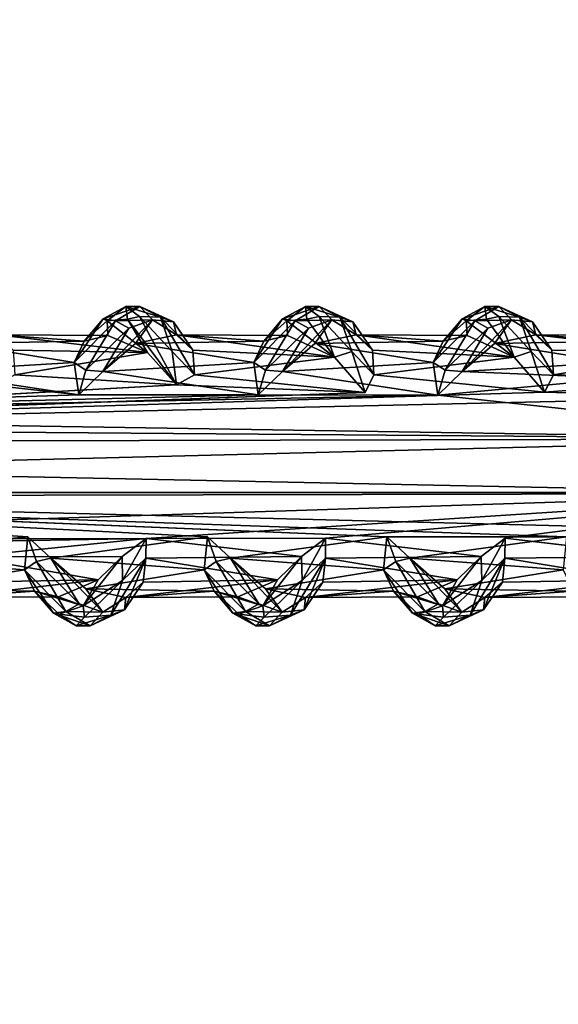
# Model space of a CAD drawing. Units: inches. Extents: x -15.7 to 15.7, y -14 to 9.6.
# Drawn here: x 1.9 to 3.2, y -1.3 to 1.1 of the extents above; entities that cross this region are included whole.
import ezdxf

# ---------------------------------------------------------------- set-up
doc = ezdxf.new("R2010")
doc.units = ezdxf.units.IN
doc.header["$MEASUREMENT"] = 0
doc.layers.add('TABLE-SUPPORT', color=6, linetype='Continuous')
doc.layers.add('TABLE-TOP', color=6, linetype='Continuous')

msp = doc.modelspace()

# ---------------------------------------------------------------- linework, layer by layer
at = {"layer": 'TABLE-SUPPORT'}
for points in [[(2.2003, 0.3866, 7.4815), (2.1455, 0.3567, 7.3992), (2.1555, 0.3516, 7.4812)], [(2.2337, 0.3864, 7.4589), (2.1455, 0.3567, 7.3992), (2.2003, 0.3866, 7.4815)], [(2.2337, 0.3864, 7.4589), (2.1757, 0.3522, 7.3681), (2.1455, 0.3567, 7.3992)], [(2.204, 0.3559, 7.551), (2.2003, 0.3866, 7.4815), (2.1555, 0.3516, 7.4812)], [(2.2643, 0.354, 7.4353), (2.1757, 0.3522, 7.3681), (2.2337, 0.3864, 7.4589)], [(2.2336, 0.3621, 7.5696), (2.2837, 0.3605, 7.5783), (2.2003, 0.3866, 7.4815)], [(2.2336, 0.3621, 7.5696), (2.2003, 0.3866, 7.4815), (2.204, 0.3559, 7.551)], [(2.2003, 0.3866, 7.4815), (2.2837, 0.3605, 7.5783), (2.2337, 0.3864, 7.4589)], [(2.2337, 0.3864, 7.4589), (2.2837, 0.3605, 7.5783), (2.315, 0.3493, 7.5427)], [(2.2337, 0.3864, 7.4589), (2.315, 0.3493, 7.5427), (2.2643, 0.354, 7.4353)], [(2.6333, 0.3866, 7.4815), (2.5785, 0.3567, 7.3992), (2.5886, 0.3516, 7.4812)], [(2.6668, 0.3864, 7.4589), (2.5785, 0.3567, 7.3992), (2.6333, 0.3866, 7.4815)], [(2.6668, 0.3864, 7.4589), (2.6088, 0.3522, 7.3681), (2.5785, 0.3567, 7.3992)], [(2.6371, 0.3559, 7.551), (2.6333, 0.3866, 7.4815), (2.5886, 0.3516, 7.4812)], [(2.6974, 0.354, 7.4353), (2.6088, 0.3522, 7.3681), (2.6668, 0.3864, 7.4589)], [(2.6667, 0.3621, 7.5696), (2.7167, 0.3605, 7.5783), (2.6333, 0.3866, 7.4815)], [(2.6667, 0.3621, 7.5696), (2.6333, 0.3866, 7.4815), (2.6371, 0.3559, 7.551)], [(2.6333, 0.3866, 7.4815), (2.7167, 0.3605, 7.5783), (2.6668, 0.3864, 7.4589)], [(2.6668, 0.3864, 7.4589), (2.7167, 0.3605, 7.5783), (2.7481, 0.3493, 7.5427)], [(2.6668, 0.3864, 7.4589), (2.7481, 0.3493, 7.5427), (2.6974, 0.354, 7.4353)], [(3.0664, 0.3866, 7.4815), (3.0116, 0.3567, 7.3992), (3.0216, 0.3516, 7.4812)], [(3.0999, 0.3864, 7.4589), (3.0116, 0.3567, 7.3992), (3.0664, 0.3866, 7.4815)], [(3.0999, 0.3864, 7.4589), (3.0419, 0.3522, 7.3681), (3.0116, 0.3567, 7.3992)], [(3.0702, 0.3559, 7.551), (3.0664, 0.3866, 7.4815), (3.0216, 0.3516, 7.4812)], [(3.1304, 0.354, 7.4353), (3.0419, 0.3522, 7.3681), (3.0999, 0.3864, 7.4589)], [(3.0998, 0.3621, 7.5696), (3.1498, 0.3605, 7.5783), (3.0664, 0.3866, 7.4815)], [(3.0998, 0.3621, 7.5696), (3.0664, 0.3866, 7.4815), (3.0702, 0.3559, 7.551)], [(3.0664, 0.3866, 7.4815), (3.1498, 0.3605, 7.5783), (3.0999, 0.3864, 7.4589)], [(3.0999, 0.3864, 7.4589), (3.1498, 0.3605, 7.5783), (3.1811, 0.3493, 7.5427)], [(3.0999, 0.3864, 7.4589), (3.1811, 0.3493, 7.5427), (3.1304, 0.354, 7.4353)], [(2.0757, 0.2515, 7.2875), (2.1455, 0.3567, 7.3992), (2.1757, 0.3522, 7.3681)], [(2.1455, 0.3567, 7.3992), (2.0757, 0.2515, 7.2875), (2.0998, 0.303, 7.3842)], [(2.1555, 0.3516, 7.4812), (2.1455, 0.3567, 7.3992), (2.0998, 0.303, 7.3842)], [(2.2336, 0.3621, 7.5696), (2.204, 0.3559, 7.551), (2.3225, 0.1974, 7.7291)], [(2.2336, 0.3621, 7.5696), (2.3225, 0.1974, 7.7291), (2.3122, 0.2775, 7.673)], [(2.3122, 0.2775, 7.673), (2.2837, 0.3605, 7.5783), (2.2336, 0.3621, 7.5696)], [(2.3656, 0.2218, 7.7096), (2.3619, 0.2811, 7.6262), (2.2837, 0.3605, 7.5783)], [(2.3619, 0.2811, 7.6262), (2.315, 0.3493, 7.5427), (2.2837, 0.3605, 7.5783)], [(2.3122, 0.2775, 7.673), (2.3656, 0.2218, 7.7096), (2.2837, 0.3605, 7.5783)], [(2.5088, 0.2515, 7.2875), (2.5785, 0.3567, 7.3992), (2.6088, 0.3522, 7.3681)], [(2.5785, 0.3567, 7.3992), (2.5088, 0.2515, 7.2875), (2.5329, 0.303, 7.3842)], [(2.5886, 0.3516, 7.4812), (2.5785, 0.3567, 7.3992), (2.5329, 0.303, 7.3842)], [(2.6667, 0.3621, 7.5696), (2.6371, 0.3559, 7.551), (2.7036, 0.2645, 7.6597)], [(2.7452, 0.2775, 7.673), (2.7167, 0.3605, 7.5783), (2.6667, 0.3621, 7.5696)], [(2.6667, 0.3621, 7.5696), (2.7036, 0.2645, 7.6597), (2.7452, 0.2775, 7.673)], [(2.7986, 0.2218, 7.7096), (2.795, 0.2811, 7.6262), (2.7167, 0.3605, 7.5783)], [(2.7452, 0.2775, 7.673), (2.7986, 0.2218, 7.7096), (2.7167, 0.3605, 7.5783)], [(2.795, 0.2811, 7.6262), (2.7481, 0.3493, 7.5427), (2.7167, 0.3605, 7.5783)], [(2.9418, 0.2515, 7.2876), (3.0116, 0.3567, 7.3992), (3.0419, 0.3522, 7.3681)], [(3.0116, 0.3567, 7.3992), (2.9418, 0.2515, 7.2876), (2.9659, 0.303, 7.3842)], [(3.0216, 0.3516, 7.4812), (3.0116, 0.3567, 7.3992), (2.9659, 0.303, 7.3842)], [(3.0998, 0.3621, 7.5696), (3.0702, 0.3559, 7.551), (3.1366, 0.2645, 7.6597)], [(3.1783, 0.2775, 7.673), (3.1498, 0.3605, 7.5783), (3.0998, 0.3621, 7.5696)], [(3.0998, 0.3621, 7.5696), (3.1366, 0.2645, 7.6597), (3.1783, 0.2775, 7.673)], [(3.2317, 0.2218, 7.7096), (3.228, 0.2811, 7.6262), (3.1498, 0.3605, 7.5783)], [(3.228, 0.2811, 7.6262), (3.1811, 0.3493, 7.5427), (3.1498, 0.3605, 7.5783)], [(3.1783, 0.2775, 7.673), (3.2317, 0.2218, 7.7096), (3.1498, 0.3605, 7.5783)], [(2.0757, 0.2515, 7.2875), (2.1757, 0.3522, 7.3681), (2.1041, 0.2326, 7.2536)], [(2.0998, 0.303, 7.3842), (2.1573, 0.3166, 7.4809), (2.1555, 0.3516, 7.4812)], [(2.1041, 0.2326, 7.2536), (2.1757, 0.3522, 7.3681), (2.2075, 0.3338, 7.3618)], [(2.1041, 0.2326, 7.2536), (2.2075, 0.3338, 7.3618), (2.1452, 0.2297, 7.2616)], [(2.2643, 0.354, 7.4353), (2.1452, 0.2297, 7.2616), (2.2075, 0.3338, 7.3618)], [(2.2236, 0.2975, 7.3731), (2.1452, 0.2297, 7.2616), (2.2643, 0.354, 7.4353)], [(2.2527, 0.2757, 7.6361), (2.204, 0.3559, 7.551), (2.1555, 0.3516, 7.4812)], [(2.2527, 0.2757, 7.6361), (2.1555, 0.3516, 7.4812), (2.1573, 0.3166, 7.4809)], [(2.2643, 0.354, 7.4353), (2.2075, 0.3338, 7.3618), (2.1757, 0.3522, 7.3681)], [(2.3225, 0.1974, 7.7291), (2.204, 0.3559, 7.551), (2.2527, 0.2757, 7.6361)], [(2.2236, 0.2975, 7.3731), (2.2643, 0.354, 7.4353), (2.3228, 0.3181, 7.5266)], [(2.2643, 0.354, 7.4353), (2.315, 0.3493, 7.5427), (2.3228, 0.3181, 7.5266)], [(2.3228, 0.3181, 7.5266), (2.315, 0.3493, 7.5427), (2.3619, 0.2811, 7.6262)], [(2.5088, 0.2515, 7.2875), (2.6088, 0.3522, 7.3681), (2.5372, 0.2326, 7.2536)], [(2.5329, 0.303, 7.3842), (2.5904, 0.3166, 7.4809), (2.5886, 0.3516, 7.4812)], [(2.5372, 0.2326, 7.2536), (2.6088, 0.3522, 7.3681), (2.6406, 0.3338, 7.3618)], [(2.5372, 0.2326, 7.2536), (2.6406, 0.3338, 7.3618), (2.5783, 0.2297, 7.2616)], [(2.6974, 0.354, 7.4353), (2.5783, 0.2297, 7.2616), (2.6406, 0.3338, 7.3618)], [(2.6566, 0.2975, 7.3731), (2.5783, 0.2297, 7.2616), (2.6974, 0.354, 7.4353)], [(2.7036, 0.2645, 7.6597), (2.6371, 0.3559, 7.551), (2.5886, 0.3516, 7.4812)], [(2.7036, 0.2645, 7.6597), (2.5886, 0.3516, 7.4812), (2.5904, 0.3166, 7.4809)], [(2.6974, 0.354, 7.4353), (2.6406, 0.3338, 7.3618), (2.6088, 0.3522, 7.3681)], [(2.6566, 0.2975, 7.3731), (2.6974, 0.354, 7.4353), (2.7559, 0.3181, 7.5266)], [(2.6974, 0.354, 7.4353), (2.7481, 0.3493, 7.5427), (2.7559, 0.3181, 7.5266)], [(2.7559, 0.3181, 7.5266), (2.7481, 0.3493, 7.5427), (2.795, 0.2811, 7.6262)], [(2.9418, 0.2515, 7.2876), (3.0419, 0.3522, 7.3681), (2.9703, 0.2326, 7.2536)], [(2.9659, 0.303, 7.3842), (3.0235, 0.3166, 7.4809), (3.0216, 0.3516, 7.4812)], [(2.9703, 0.2326, 7.2536), (3.0419, 0.3522, 7.3681), (3.0736, 0.3338, 7.3618)], [(2.9703, 0.2326, 7.2536), (3.0736, 0.3338, 7.3618), (3.0114, 0.2297, 7.2616)], [(3.1304, 0.354, 7.4353), (3.0114, 0.2297, 7.2616), (3.0736, 0.3338, 7.3618)], [(3.0897, 0.2975, 7.3731), (3.0114, 0.2297, 7.2616), (3.1304, 0.354, 7.4353)], [(3.1366, 0.2645, 7.6597), (3.0702, 0.3559, 7.551), (3.0216, 0.3516, 7.4812)], [(3.1366, 0.2645, 7.6597), (3.0216, 0.3516, 7.4812), (3.0235, 0.3166, 7.4809)], [(3.1304, 0.354, 7.4353), (3.0736, 0.3338, 7.3618), (3.0419, 0.3522, 7.3681)], [(3.0897, 0.2975, 7.3731), (3.1304, 0.354, 7.4353), (3.1889, 0.3181, 7.5266)], [(3.1304, 0.354, 7.4353), (3.1811, 0.3493, 7.5427), (3.1889, 0.3181, 7.5266)], [(3.1889, 0.3181, 7.5266), (3.1811, 0.3493, 7.5427), (3.228, 0.2811, 7.6262)], [(2.0998, 0.303, 7.3842), (1.7905, 0.2975, 7.3731), (1.8897, 0.3181, 7.5266)], [(1.8897, 0.3181, 7.5266), (2.2527, 0.2757, 7.6361), (2.1573, 0.3166, 7.4809)], [(1.9288, 0.2811, 7.6262), (2.2527, 0.2757, 7.6361), (1.8897, 0.3181, 7.5266)], [(2.0998, 0.303, 7.3842), (1.8897, 0.3181, 7.5266), (2.1573, 0.3166, 7.4809)], [(2.5329, 0.303, 7.3842), (2.2236, 0.2975, 7.3731), (2.3228, 0.3181, 7.5266)], [(2.3228, 0.3181, 7.5266), (2.7036, 0.2645, 7.6597), (2.5904, 0.3166, 7.4809)], [(2.3619, 0.2811, 7.6262), (2.7036, 0.2645, 7.6597), (2.3228, 0.3181, 7.5266)], [(2.5329, 0.303, 7.3842), (2.3228, 0.3181, 7.5266), (2.5904, 0.3166, 7.4809)], [(2.9659, 0.303, 7.3842), (2.6566, 0.2975, 7.3731), (2.7559, 0.3181, 7.5266)], [(2.7559, 0.3181, 7.5266), (3.1366, 0.2645, 7.6597), (3.0235, 0.3166, 7.4809)], [(2.795, 0.2811, 7.6262), (3.1366, 0.2645, 7.6597), (2.7559, 0.3181, 7.5266)], [(2.9659, 0.303, 7.3842), (2.7559, 0.3181, 7.5266), (3.0235, 0.3166, 7.4809)], [(3.399, 0.303, 7.3842), (3.0897, 0.2975, 7.3731), (3.1889, 0.3181, 7.5266)], [(3.1889, 0.3181, 7.5266), (3.552, 0.2757, 7.6361), (3.4565, 0.3166, 7.4809)], [(3.228, 0.2811, 7.6262), (3.552, 0.2757, 7.6361), (3.1889, 0.3181, 7.5266)], [(3.399, 0.303, 7.3842), (3.1889, 0.3181, 7.5266), (3.4565, 0.3166, 7.4809)], [(2.0757, 0.2515, 7.2875), (1.7122, 0.2297, 7.2616), (1.7905, 0.2975, 7.3731)], [(2.0757, 0.2515, 7.2875), (1.7905, 0.2975, 7.3731), (2.0998, 0.303, 7.3842)], [(2.5088, 0.2515, 7.2875), (2.1452, 0.2297, 7.2616), (2.2236, 0.2975, 7.3731)], [(2.5088, 0.2515, 7.2875), (2.2236, 0.2975, 7.3731), (2.5329, 0.303, 7.3842)], [(2.9418, 0.2515, 7.2876), (2.5783, 0.2297, 7.2616), (2.6566, 0.2975, 7.3731)], [(2.9418, 0.2515, 7.2876), (2.6566, 0.2975, 7.3731), (2.9659, 0.303, 7.3842)], [(3.3749, 0.2515, 7.2875), (3.0114, 0.2297, 7.2616), (3.0897, 0.2975, 7.3731)], [(3.3749, 0.2515, 7.2875), (3.0897, 0.2975, 7.3731), (3.399, 0.303, 7.3842)], [(1.9325, 0.2218, 7.7096), (2.2527, 0.2757, 7.6361), (1.9288, 0.2811, 7.6262)], [(1.9325, 0.2218, 7.7096), (2.3225, 0.1974, 7.7291), (2.2527, 0.2757, 7.6361)], [(2.3225, 0.1974, 7.7291), (2.3656, 0.2218, 7.7096), (2.3122, 0.2775, 7.673)], [(2.3656, 0.2218, 7.7096), (2.7036, 0.2645, 7.6597), (2.3619, 0.2811, 7.6262)], [(2.3656, 0.2218, 7.7096), (2.7773, 0.1794, 7.7411), (2.7036, 0.2645, 7.6597)], [(2.7452, 0.2775, 7.673), (2.7036, 0.2645, 7.6597), (2.7773, 0.1794, 7.7411)], [(2.7773, 0.1794, 7.7411), (2.7986, 0.2218, 7.7096), (2.7452, 0.2775, 7.673)], [(2.7986, 0.2218, 7.7096), (3.1366, 0.2645, 7.6597), (2.795, 0.2811, 7.6262)], [(2.7986, 0.2218, 7.7096), (3.21, 0.1798, 7.7408), (3.1366, 0.2645, 7.6597)], [(3.1783, 0.2775, 7.673), (3.1366, 0.2645, 7.6597), (3.21, 0.1798, 7.7408)], [(3.21, 0.1798, 7.7408), (3.2317, 0.2218, 7.7096), (3.1783, 0.2775, 7.673)], [(3.2317, 0.2218, 7.7096), (3.552, 0.2757, 7.6361), (3.228, 0.2811, 7.6262)], [(3.2317, 0.2218, 7.7096), (3.616, 0.2104, 7.7186), (3.552, 0.2757, 7.6361)], [(2.0868, 0.1733, 7.2166), (1.7122, 0.2297, 7.2616), (2.0757, 0.2515, 7.2875)], [(2.1041, 0.2326, 7.2536), (2.0868, 0.1733, 7.2166), (2.0757, 0.2515, 7.2875)], [(2.5199, 0.1733, 7.2166), (2.1452, 0.2297, 7.2616), (2.5088, 0.2515, 7.2875)], [(2.5372, 0.2326, 7.2536), (2.5199, 0.1733, 7.2166), (2.5088, 0.2515, 7.2875)], [(2.9526, 0.1724, 7.216), (2.5783, 0.2297, 7.2616), (2.9418, 0.2515, 7.2876)], [(2.9703, 0.2326, 7.2536), (2.9526, 0.1724, 7.216), (2.9418, 0.2515, 7.2876)], [(3.3945, 0.2136, 7.2413), (3.0114, 0.2297, 7.2616), (3.3749, 0.2515, 7.2875)], [(2.0868, 0.1733, 7.2166), (0.4673, 0.1224, 7.19), (1.6653, 0.22, 7.2455)], [(2.0868, 0.1733, 7.2166), (1.6653, 0.22, 7.2455), (1.7122, 0.2297, 7.2616)], [(2.1041, 0.2326, 7.2536), (2.1452, 0.2297, 7.2616), (2.0868, 0.1733, 7.2166)], [(2.5199, 0.1733, 7.2166), (2.0868, 0.1733, 7.2166), (2.1452, 0.2297, 7.2616)], [(2.3225, 0.1974, 7.7291), (2.7773, 0.1794, 7.7411), (2.3656, 0.2218, 7.7096)], [(2.5372, 0.2326, 7.2536), (2.5783, 0.2297, 7.2616), (2.5199, 0.1733, 7.2166)], [(2.9526, 0.1724, 7.216), (2.5199, 0.1733, 7.2166), (2.5783, 0.2297, 7.2616)], [(2.9703, 0.2326, 7.2536), (3.0114, 0.2297, 7.2616), (2.9526, 0.1724, 7.216)], [(3.3945, 0.2136, 7.2413), (2.9526, 0.1724, 7.216), (3.0114, 0.2297, 7.2616)], [(3.3945, 0.2136, 7.2413), (3.9276, 0.0673, 7.1729), (2.9526, 0.1724, 7.216)], [(3.21, 0.1798, 7.7408), (3.616, 0.2104, 7.7186), (3.2317, 0.2218, 7.7096)], [(0.4673, 0.0946, 7.7818), (2.7773, 0.1794, 7.7411), (2.3225, 0.1974, 7.7291)], [(3.21, 0.1798, 7.7408), (3.6614, 0.1673, 7.7488), (3.616, 0.2104, 7.7186)], [(0.4673, 0.0946, 7.7818), (3.6614, 0.1673, 7.7488), (3.21, 0.1798, 7.7408)], [(2.9526, 0.1724, 7.216), (0.4673, 0.1224, 7.19), (2.5199, 0.1733, 7.2166)], [(2.5199, 0.1733, 7.2166), (0.4673, 0.1224, 7.19), (2.0868, 0.1733, 7.2166)], [(3.9276, 0.0673, 7.1729), (0.4673, 0.1224, 7.19), (2.9526, 0.1724, 7.216)], [(0.4673, 0.0946, 7.7818), (3.9573, 0.0673, 7.7889), (3.6614, 0.1673, 7.7488)], [(3.9276, 0.0673, 7.1729), (-1.8324, 0.0539, 7.1688), (0.4673, 0.1224, 7.19)], [(-1.1393, -0.062, 7.7897), (3.9573, 0.0673, 7.7889), (0.4673, 0.0946, 7.7818)], [(3.9214, -0.0641, 7.1729), (-1.8324, 0.0539, 7.1688), (3.9276, 0.0673, 7.1729)], [(3.9214, -0.0641, 7.1729), (0.4673, -0.072, 7.1747), (-1.8324, 0.0539, 7.1688)], [(3.9573, 0.0673, 7.7889), (-1.1393, -0.062, 7.7897), (3.9598, -0.0621, 7.7896)], [(3.9598, -0.0621, 7.7896), (-1.1393, -0.062, 7.7897), (0.4895, -0.1733, 7.7433)], [(3.9214, -0.0641, 7.1729), (4.1377, -0.1652, 7.2136), (0.4673, -0.072, 7.1747)], [(3.9598, -0.0621, 7.7896), (0.4895, -0.1733, 7.7433), (2.249, -0.1725, 7.7435)], [(3.9598, -0.0621, 7.7896), (2.249, -0.1725, 7.7435), (2.6821, -0.1723, 7.7437)], [(4.1377, -0.1652, 7.2136), (3.2633, -0.1686, 7.2157), (0.4673, -0.072, 7.1747)], [(0.4673, -0.072, 7.1747), (1.9641, -0.1685, 7.2157), (1.5429, -0.2088, 7.2402)], [(0.4673, -0.072, 7.1747), (3.2633, -0.1686, 7.2157), (2.8302, -0.1685, 7.2157)], [(2.249, -0.1725, 7.7435), (0.4895, -0.1733, 7.7433), (1.7877, -0.1805, 7.7381)], [(1.9641, -0.1685, 7.2157), (1.5865, -0.2204, 7.2545), (1.5429, -0.2088, 7.2402)], [(1.9561, -0.248, 7.2875), (1.5865, -0.2204, 7.2545), (1.9641, -0.1685, 7.2157)], [(2.249, -0.1725, 7.7435), (1.7877, -0.1805, 7.7381), (1.8154, -0.2172, 7.7111)], [(2.249, -0.1725, 7.7435), (1.8154, -0.2172, 7.7111), (2.1911, -0.2162, 7.7097)], [(1.9851, -0.2285, 7.253), (1.9561, -0.248, 7.2875), (1.9641, -0.1685, 7.2157)], [(2.0195, -0.2204, 7.2545), (1.9851, -0.2285, 7.253), (1.9641, -0.1685, 7.2157)], [(2.3891, -0.248, 7.2875), (2.0195, -0.2204, 7.2545), (2.3972, -0.1685, 7.2157)], [(2.1911, -0.2162, 7.7097), (2.1926, -0.2743, 7.673), (2.249, -0.1725, 7.7435)], [(2.2485, -0.2204, 7.7077), (2.249, -0.1725, 7.7435), (2.1926, -0.2743, 7.673)], [(2.6242, -0.2162, 7.7097), (2.249, -0.1725, 7.7435), (2.2485, -0.2204, 7.7077)], [(2.6821, -0.1723, 7.7437), (2.249, -0.1725, 7.7435), (2.6242, -0.2162, 7.7097)], [(2.4182, -0.2285, 7.253), (2.3891, -0.248, 7.2875), (2.3972, -0.1685, 7.2157)], [(2.4526, -0.2204, 7.2545), (2.4182, -0.2285, 7.253), (2.3972, -0.1685, 7.2157)], [(2.8222, -0.248, 7.2875), (2.4526, -0.2204, 7.2545), (2.8302, -0.1685, 7.2157)], [(2.6242, -0.2162, 7.7097), (2.6257, -0.2743, 7.673), (2.6821, -0.1723, 7.7437)], [(2.6816, -0.2204, 7.7077), (2.6821, -0.1723, 7.7437), (2.6257, -0.2743, 7.673)], [(3.0573, -0.2162, 7.7097), (2.6821, -0.1723, 7.7437), (2.6816, -0.2204, 7.7077)], [(2.8513, -0.2285, 7.253), (2.8222, -0.248, 7.2875), (2.8302, -0.1685, 7.2157)], [(3.2633, -0.1686, 7.2157), (2.8857, -0.2204, 7.2545), (2.8302, -0.1685, 7.2157)], [(2.8857, -0.2204, 7.2545), (2.8513, -0.2285, 7.253), (2.8302, -0.1685, 7.2157)], [(3.2553, -0.248, 7.2875), (2.8857, -0.2204, 7.2545), (3.2633, -0.1686, 7.2157)], [(3.0573, -0.2162, 7.7097), (3.0587, -0.2743, 7.673), (3.1152, -0.1723, 7.7437)], [(3.1147, -0.2204, 7.7077), (3.1152, -0.1723, 7.7437), (3.0587, -0.2743, 7.673)], [(3.4904, -0.2162, 7.7097), (3.1152, -0.1723, 7.7437), (3.1147, -0.2204, 7.7077)], [(1.5865, -0.2204, 7.2545), (1.9561, -0.248, 7.2875), (1.6709, -0.2943, 7.373)], [(2.1332, -0.2725, 7.6361), (1.8154, -0.2172, 7.7111), (1.8093, -0.2778, 7.6262)], [(2.1911, -0.2162, 7.7097), (1.8154, -0.2172, 7.7111), (2.1332, -0.2725, 7.6361)], [(2.0556, -0.349, 7.3681), (1.9561, -0.248, 7.2875), (1.9851, -0.2285, 7.253)], [(2.0195, -0.2204, 7.2545), (2.0879, -0.3306, 7.3618), (1.9851, -0.2285, 7.253)], [(2.0556, -0.349, 7.3681), (1.9851, -0.2285, 7.253), (2.0879, -0.3306, 7.3618)], [(2.0195, -0.2204, 7.2545), (2.3891, -0.248, 7.2875), (2.104, -0.2943, 7.373)], [(2.1447, -0.3508, 7.4353), (2.0879, -0.3306, 7.3618), (2.0195, -0.2204, 7.2545)], [(2.0195, -0.2204, 7.2545), (2.104, -0.2943, 7.373), (2.1447, -0.3508, 7.4353)], [(2.1911, -0.2162, 7.7097), (2.0978, -0.3348, 7.5785), (2.1926, -0.2743, 7.673)], [(2.1332, -0.2725, 7.6361), (2.0978, -0.3348, 7.5785), (2.1911, -0.2162, 7.7097)], [(2.2485, -0.2204, 7.7077), (2.1643, -0.3573, 7.5782), (2.1971, -0.3452, 7.5475)], [(2.2485, -0.2204, 7.7077), (2.1926, -0.2743, 7.673), (2.1643, -0.3573, 7.5782)], [(2.2485, -0.2204, 7.7077), (2.1971, -0.3452, 7.5475), (2.2423, -0.2778, 7.6262)], [(2.5663, -0.2725, 7.6361), (2.2485, -0.2204, 7.7077), (2.2423, -0.2778, 7.6262)], [(2.6242, -0.2162, 7.7097), (2.2485, -0.2204, 7.7077), (2.5663, -0.2725, 7.6361)], [(2.4887, -0.349, 7.3681), (2.3891, -0.248, 7.2875), (2.4182, -0.2285, 7.253)], [(2.4526, -0.2204, 7.2545), (2.521, -0.3306, 7.3618), (2.4182, -0.2285, 7.253)], [(2.4887, -0.349, 7.3681), (2.4182, -0.2285, 7.253), (2.521, -0.3306, 7.3618)], [(2.4526, -0.2204, 7.2545), (2.8222, -0.248, 7.2875), (2.537, -0.2943, 7.373)], [(2.5778, -0.3508, 7.4353), (2.521, -0.3306, 7.3618), (2.4526, -0.2204, 7.2545)], [(2.4526, -0.2204, 7.2545), (2.537, -0.2943, 7.373), (2.5778, -0.3508, 7.4353)], [(2.6242, -0.2162, 7.7097), (2.5309, -0.3348, 7.5785), (2.6257, -0.2743, 7.673)], [(2.5663, -0.2725, 7.6361), (2.5309, -0.3348, 7.5785), (2.6242, -0.2162, 7.7097)], [(2.6816, -0.2204, 7.7077), (2.5974, -0.3573, 7.5782), (2.6302, -0.3452, 7.5475)], [(2.6816, -0.2204, 7.7077), (2.6257, -0.2743, 7.673), (2.5974, -0.3573, 7.5782)], [(2.6816, -0.2204, 7.7077), (2.6302, -0.3452, 7.5475), (2.6754, -0.2778, 7.6262)], [(2.9993, -0.2725, 7.6361), (2.6816, -0.2204, 7.7077), (2.6754, -0.2778, 7.6262)], [(3.0573, -0.2162, 7.7097), (2.6816, -0.2204, 7.7077), (2.9993, -0.2725, 7.6361)], [(2.9218, -0.349, 7.3681), (2.8222, -0.248, 7.2875), (2.8513, -0.2285, 7.253)], [(2.8857, -0.2204, 7.2545), (2.9541, -0.3306, 7.3618), (2.8513, -0.2285, 7.253)], [(2.9218, -0.349, 7.3681), (2.8513, -0.2285, 7.253), (2.9541, -0.3306, 7.3618)], [(2.8857, -0.2204, 7.2545), (3.2553, -0.248, 7.2875), (2.9701, -0.2943, 7.373)], [(3.0109, -0.3508, 7.4353), (2.9541, -0.3306, 7.3618), (2.8857, -0.2204, 7.2545)], [(2.8857, -0.2204, 7.2545), (2.9701, -0.2943, 7.373), (3.0109, -0.3508, 7.4353)], [(3.0573, -0.2162, 7.7097), (2.9639, -0.3348, 7.5785), (3.0587, -0.2743, 7.673)], [(2.9993, -0.2725, 7.6361), (2.9639, -0.3348, 7.5785), (3.0573, -0.2162, 7.7097)], [(3.1147, -0.2204, 7.7077), (3.0305, -0.3573, 7.5782), (3.0632, -0.3452, 7.5475)], [(3.1147, -0.2204, 7.7077), (3.0587, -0.2743, 7.673), (3.0305, -0.3573, 7.5782)], [(3.1147, -0.2204, 7.7077), (3.0632, -0.3452, 7.5475), (3.1085, -0.2778, 7.6262)], [(3.4324, -0.2725, 7.6361), (3.1147, -0.2204, 7.7077), (3.1085, -0.2778, 7.6262)], [(3.4904, -0.2162, 7.7097), (3.1147, -0.2204, 7.7077), (3.4324, -0.2725, 7.6361)], [(1.6709, -0.2943, 7.373), (1.9561, -0.248, 7.2875), (1.9802, -0.2996, 7.3845)], [(2.0556, -0.349, 7.3681), (2.0255, -0.3527, 7.3952), (1.9561, -0.248, 7.2875)], [(2.0255, -0.3527, 7.3952), (1.9802, -0.2996, 7.3845), (1.9561, -0.248, 7.2875)], [(2.104, -0.2943, 7.373), (2.3891, -0.248, 7.2875), (2.4132, -0.2996, 7.3845)], [(2.4887, -0.349, 7.3681), (2.4585, -0.3527, 7.3952), (2.3891, -0.248, 7.2875)], [(2.4585, -0.3527, 7.3952), (2.4132, -0.2996, 7.3845), (2.3891, -0.248, 7.2875)], [(2.537, -0.2943, 7.373), (2.8222, -0.248, 7.2875), (2.8463, -0.2996, 7.3845)], [(2.9218, -0.349, 7.3681), (2.8916, -0.3527, 7.3952), (2.8222, -0.248, 7.2875)], [(2.8916, -0.3527, 7.3952), (2.8463, -0.2996, 7.3845), (2.8222, -0.248, 7.2875)], [(2.9701, -0.2943, 7.373), (3.2553, -0.248, 7.2875), (3.2794, -0.2996, 7.3845)], [(1.7672, -0.3152, 7.5219), (2.0378, -0.3134, 7.4809), (2.1332, -0.2725, 7.6361)], [(2.1332, -0.2725, 7.6361), (1.8093, -0.2778, 7.6262), (1.7672, -0.3152, 7.5219)], [(2.0378, -0.3134, 7.4809), (2.0978, -0.3348, 7.5785), (2.1332, -0.2725, 7.6361)], [(2.1926, -0.2743, 7.673), (2.0978, -0.3348, 7.5785), (2.1008, -0.3627, 7.5571)], [(2.1643, -0.3573, 7.5782), (2.1926, -0.2743, 7.673), (2.1008, -0.3627, 7.5571)], [(2.2423, -0.2778, 7.6262), (2.1971, -0.3452, 7.5475), (2.2003, -0.3152, 7.5219)], [(2.2003, -0.3152, 7.5219), (2.4708, -0.3134, 7.4809), (2.5663, -0.2725, 7.6361)], [(2.5663, -0.2725, 7.6361), (2.2423, -0.2778, 7.6262), (2.2003, -0.3152, 7.5219)], [(2.4708, -0.3134, 7.4809), (2.5309, -0.3348, 7.5785), (2.5663, -0.2725, 7.6361)], [(2.6257, -0.2743, 7.673), (2.5309, -0.3348, 7.5785), (2.5338, -0.3627, 7.5571)], [(2.5974, -0.3573, 7.5782), (2.6257, -0.2743, 7.673), (2.5338, -0.3627, 7.5571)], [(2.6754, -0.2778, 7.6262), (2.6302, -0.3452, 7.5475), (2.6334, -0.3152, 7.5219)], [(2.6334, -0.3152, 7.5219), (2.9039, -0.3134, 7.4809), (2.9993, -0.2725, 7.6361)], [(2.9993, -0.2725, 7.6361), (2.6754, -0.2778, 7.6262), (2.6334, -0.3152, 7.5219)], [(2.9039, -0.3134, 7.4809), (2.9639, -0.3348, 7.5785), (2.9993, -0.2725, 7.6361)], [(3.0587, -0.2743, 7.673), (2.9639, -0.3348, 7.5785), (2.9669, -0.3627, 7.5571)], [(3.0305, -0.3573, 7.5782), (3.0587, -0.2743, 7.673), (2.9669, -0.3627, 7.5571)], [(3.1085, -0.2778, 7.6262), (3.0632, -0.3452, 7.5475), (3.0664, -0.3152, 7.5219)], [(3.0664, -0.3152, 7.5219), (3.337, -0.3134, 7.4809), (3.4324, -0.2725, 7.6361)], [(3.4324, -0.2725, 7.6361), (3.1085, -0.2778, 7.6262), (3.0664, -0.3152, 7.5219)], [(1.6709, -0.2943, 7.373), (1.9802, -0.2996, 7.3845), (1.7672, -0.3152, 7.5219)], [(1.7672, -0.3152, 7.5219), (1.9802, -0.2996, 7.3845), (2.0378, -0.3134, 7.4809)], [(1.9802, -0.2996, 7.3845), (2.0396, -0.3551, 7.4773), (2.0978, -0.3348, 7.5785)], [(2.0255, -0.3527, 7.3952), (2.0396, -0.3551, 7.4773), (1.9802, -0.2996, 7.3845)], [(1.9802, -0.2996, 7.3845), (2.0978, -0.3348, 7.5785), (2.0378, -0.3134, 7.4809)], [(2.104, -0.2943, 7.373), (2.4132, -0.2996, 7.3845), (2.2003, -0.3152, 7.5219)], [(2.1447, -0.3508, 7.4353), (2.104, -0.2943, 7.373), (2.2003, -0.3152, 7.5219)], [(2.2003, -0.3152, 7.5219), (2.4132, -0.2996, 7.3845), (2.4708, -0.3134, 7.4809)], [(2.4132, -0.2996, 7.3845), (2.4727, -0.3551, 7.4773), (2.5309, -0.3348, 7.5785)], [(2.4585, -0.3527, 7.3952), (2.4727, -0.3551, 7.4773), (2.4132, -0.2996, 7.3845)], [(2.4132, -0.2996, 7.3845), (2.5309, -0.3348, 7.5785), (2.4708, -0.3134, 7.4809)], [(2.537, -0.2943, 7.373), (2.8463, -0.2996, 7.3845), (2.6334, -0.3152, 7.5219)], [(2.5778, -0.3508, 7.4353), (2.537, -0.2943, 7.373), (2.6334, -0.3152, 7.5219)], [(2.6334, -0.3152, 7.5219), (2.8463, -0.2996, 7.3845), (2.9039, -0.3134, 7.4809)], [(2.8463, -0.2996, 7.3845), (2.9058, -0.3551, 7.4773), (2.9639, -0.3348, 7.5785)], [(2.8916, -0.3527, 7.3952), (2.9058, -0.3551, 7.4773), (2.8463, -0.2996, 7.3845)], [(2.8463, -0.2996, 7.3845), (2.9639, -0.3348, 7.5785), (2.9039, -0.3134, 7.4809)], [(2.9701, -0.2943, 7.373), (3.2794, -0.2996, 7.3845), (3.0664, -0.3152, 7.5219)], [(3.0109, -0.3508, 7.4353), (2.9701, -0.2943, 7.373), (3.0664, -0.3152, 7.5219)], [(3.0664, -0.3152, 7.5219), (3.2794, -0.2996, 7.3845), (3.337, -0.3134, 7.4809)], [(2.0879, -0.3306, 7.3618), (2.1447, -0.3508, 7.4353), (2.0556, -0.349, 7.3681)], [(2.2003, -0.3152, 7.5219), (2.1971, -0.3452, 7.5475), (2.1447, -0.3508, 7.4353)], [(2.521, -0.3306, 7.3618), (2.5778, -0.3508, 7.4353), (2.4887, -0.349, 7.3681)], [(2.6334, -0.3152, 7.5219), (2.6302, -0.3452, 7.5475), (2.5778, -0.3508, 7.4353)], [(2.9541, -0.3306, 7.3618), (3.0109, -0.3508, 7.4353), (2.9218, -0.349, 7.3681)], [(3.0664, -0.3152, 7.5219), (3.0632, -0.3452, 7.5475), (3.0109, -0.3508, 7.4353)], [(2.1142, -0.3832, 7.4589), (2.0255, -0.3527, 7.3952), (2.0556, -0.349, 7.3681)], [(2.0807, -0.3833, 7.4815), (2.0396, -0.3551, 7.4773), (2.0255, -0.3527, 7.3952)], [(2.1142, -0.3832, 7.4589), (2.0807, -0.3833, 7.4815), (2.0255, -0.3527, 7.3952)], [(2.0396, -0.3551, 7.4773), (2.1008, -0.3627, 7.5571), (2.0978, -0.3348, 7.5785)], [(2.0807, -0.3833, 7.4815), (2.1008, -0.3627, 7.5571), (2.0396, -0.3551, 7.4773)], [(2.0556, -0.349, 7.3681), (2.1447, -0.3508, 7.4353), (2.1142, -0.3832, 7.4589)], [(2.1447, -0.3508, 7.4353), (2.1971, -0.3452, 7.5475), (2.1142, -0.3832, 7.4589)], [(2.1971, -0.3452, 7.5475), (2.1643, -0.3573, 7.5782), (2.1142, -0.3832, 7.4589)], [(2.5472, -0.3832, 7.4589), (2.4585, -0.3527, 7.3952), (2.4887, -0.349, 7.3681)], [(2.5138, -0.3833, 7.4815), (2.4727, -0.3551, 7.4773), (2.4585, -0.3527, 7.3952)], [(2.5472, -0.3832, 7.4589), (2.5138, -0.3833, 7.4815), (2.4585, -0.3527, 7.3952)], [(2.4727, -0.3551, 7.4773), (2.5338, -0.3627, 7.5571), (2.5309, -0.3348, 7.5785)], [(2.5138, -0.3833, 7.4815), (2.5338, -0.3627, 7.5571), (2.4727, -0.3551, 7.4773)], [(2.4887, -0.349, 7.3681), (2.5778, -0.3508, 7.4353), (2.5472, -0.3832, 7.4589)], [(2.5778, -0.3508, 7.4353), (2.6302, -0.3452, 7.5475), (2.5472, -0.3832, 7.4589)], [(2.6302, -0.3452, 7.5475), (2.5974, -0.3573, 7.5782), (2.5472, -0.3832, 7.4589)], [(2.9803, -0.3832, 7.4589), (2.8916, -0.3527, 7.3952), (2.9218, -0.349, 7.3681)], [(2.9468, -0.3833, 7.4815), (2.9058, -0.3551, 7.4773), (2.8916, -0.3527, 7.3952)], [(2.9803, -0.3832, 7.4589), (2.9468, -0.3833, 7.4815), (2.8916, -0.3527, 7.3952)], [(2.9058, -0.3551, 7.4773), (2.9669, -0.3627, 7.5571), (2.9639, -0.3348, 7.5785)], [(2.9468, -0.3833, 7.4815), (2.9669, -0.3627, 7.5571), (2.9058, -0.3551, 7.4773)], [(2.9218, -0.349, 7.3681), (3.0109, -0.3508, 7.4353), (2.9803, -0.3832, 7.4589)], [(3.0109, -0.3508, 7.4353), (3.0632, -0.3452, 7.5475), (2.9803, -0.3832, 7.4589)], [(3.0632, -0.3452, 7.5475), (3.0305, -0.3573, 7.5782), (2.9803, -0.3832, 7.4589)], [(2.1643, -0.3573, 7.5782), (2.1008, -0.3627, 7.5571), (2.0807, -0.3833, 7.4815)], [(2.1643, -0.3573, 7.5782), (2.0807, -0.3833, 7.4815), (2.1142, -0.3832, 7.4589)], [(2.5974, -0.3573, 7.5782), (2.5338, -0.3627, 7.5571), (2.5138, -0.3833, 7.4815)], [(2.5974, -0.3573, 7.5782), (2.5138, -0.3833, 7.4815), (2.5472, -0.3832, 7.4589)], [(3.0305, -0.3573, 7.5782), (2.9669, -0.3627, 7.5571), (2.9468, -0.3833, 7.4815)], [(3.0305, -0.3573, 7.5782), (2.9468, -0.3833, 7.4815), (2.9803, -0.3832, 7.4589)]]:
    msp.add_3dface(points, dxfattribs=at)
for points, invisible_edges in [([(1.8894, 0.1974, 7.7291), (2.3225, 0.1974, 7.7291), (1.9325, 0.2218, 7.7096)], 1), ([(2.7773, 0.1794, 7.7411), (3.21, 0.1798, 7.7408), (2.7986, 0.2218, 7.7096)], 1), ([(0.4673, 0.0946, 7.7818), (2.3225, 0.1974, 7.7291), (1.8894, 0.1974, 7.7291)], 2), ([(3.21, 0.1798, 7.7408), (2.7773, 0.1794, 7.7411), (0.4673, 0.0946, 7.7818)], 1), ([(3.9598, -0.0621, 7.7896), (2.6821, -0.1723, 7.7437), (3.1152, -0.1723, 7.7437)], 2), ([(3.9598, -0.0621, 7.7896), (3.1152, -0.1723, 7.7437), (3.5482, -0.1724, 7.7436)], 2), ([(0.4673, -0.072, 7.1747), (2.3972, -0.1685, 7.2157), (1.9641, -0.1685, 7.2157)], 2), ([(0.4673, -0.072, 7.1747), (2.8302, -0.1685, 7.2157), (2.3972, -0.1685, 7.2157)], 2), ([(2.3972, -0.1685, 7.2157), (2.0195, -0.2204, 7.2545), (1.9641, -0.1685, 7.2157)], 12), ([(2.8302, -0.1685, 7.2157), (2.4526, -0.2204, 7.2545), (2.3972, -0.1685, 7.2157)], 12), ([(3.1152, -0.1723, 7.7437), (2.6821, -0.1723, 7.7437), (3.0573, -0.2162, 7.7097)], 1), ([(3.5482, -0.1724, 7.7436), (3.1152, -0.1723, 7.7437), (3.4904, -0.2162, 7.7097)], 1)]:
    msp.add_3dface(points, dxfattribs=dict(at, invisible_edges=invisible_edges))
at = {"layer": 'TABLE-TOP'}
for points, invisible_edges in [([(15.7087, 8.8189, 15.7874), (-15.7087, 8.8189, 15.7874), (15.7087, -8.8189, 15.7874)], 2), ([(15.7087, 8.8189, 15.0787), (15.7087, -8.8189, 15.0787), (-15.7087, 8.8189, 15.0787)], 2), ([(15.7087, -8.8189, 15.7874), (-15.7087, 8.8189, 15.7874), (-15.7087, -8.8189, 15.7874)], 1), ([(-15.7087, 8.8189, 15.0787), (15.7087, -8.8189, 15.0787), (-15.7087, -8.8189, 15.0787)], 1)]:
    msp.add_3dface(points, dxfattribs=dict(at, invisible_edges=invisible_edges))

doc.saveas('drawing.dxf')
